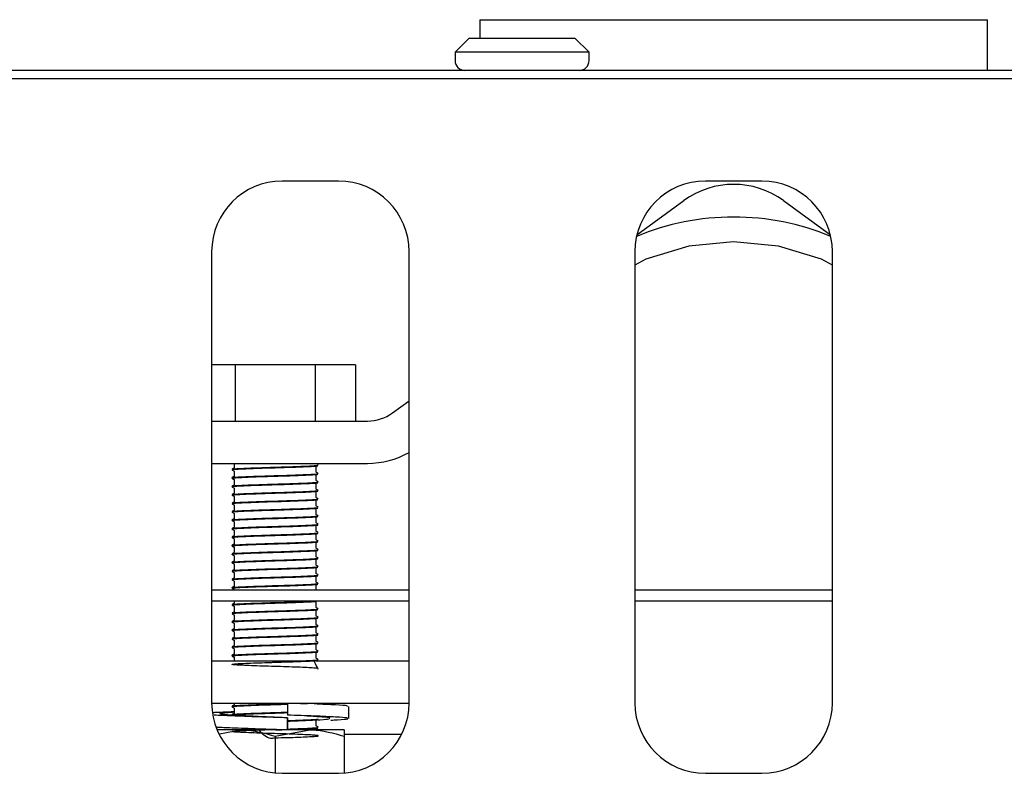
# Model space of a CAD drawing. Units: millimetres. Extents: x 5 to 415, y 5 to 292.
# Drawn here: x 118 to 125, y 267 to 272 of the extents above; entities that cross this region are included whole.
import ezdxf

# ---------------------------------------------------------------- set-up
doc = ezdxf.new("R2010")
doc.units = ezdxf.units.MM

msp = doc.modelspace()

# ---------------------------------------------------------------- linework, layer by layer
at = {"color": 7, "linetype": 'Continuous', "lineweight": 25}
for p, q in [((121.4982, 272.2998), (121.4982, 272.1698)), ((121.4982, 272.2998), (125.0982, 272.2998)), ((125.0982, 271.9398), (125.0982, 272.2998)), ((121.4232, 272.1698), (121.3232, 272.0698)), ((121.4232, 272.1698), (122.1732, 272.1698)), ((122.2732, 272.0698), (122.1732, 272.1698)), ((121.3232, 272.0698), (121.3232, 272.0098)), ((122.2732, 272.0698), (121.3232, 272.0698)), ((122.2732, 272.0098), (122.2732, 272.0698)), ((128.8482, 271.9398), (39.7482, 271.9398)), ((129.2982, 271.8798), (39.2982, 271.8798)), ((120.4982, 271.1548), (120.0982, 271.1548)), ((123.4982, 271.1548), (123.0982, 271.1548)), ((122.6127, 270.7745), (122.9447, 271.0165)), ((123.6517, 271.0165), (123.9836, 270.7745)), ((119.5982, 270.6548), (119.5982, 267.4548)), ((120.9982, 267.4548), (120.9982, 270.6548)), ((122.5982, 270.6548), (122.5982, 267.4548)), ((123.9982, 267.4548), (123.9982, 270.6548)), ((119.7638, 269.853), (119.5982, 269.853)), ((119.7638, 269.853), (119.7638, 269.453)), ((120.3325, 269.853), (119.7638, 269.853)), ((120.3325, 269.853), (120.3325, 269.453)), ((120.6169, 269.853), (120.3325, 269.853)), ((120.6169, 269.853), (120.6169, 269.453)), ((120.8794, 269.5106), (120.9982, 269.5972)), ((119.5982, 269.453), (120.7027, 269.453)), ((119.5982, 269.153), (120.7027, 269.153)), ((119.7582, 269.153), (119.7582, 269.1208)), ((120.3382, 269.1505), (120.3382, 269.153)), ((120.3382, 269.0905), (120.3382, 269.128)), ((119.7582, 269.098), (119.7582, 269.0608)), ((120.3382, 269.0305), (120.3382, 269.068)), ((119.7582, 269.038), (119.7582, 269.0008)), ((120.3382, 268.9705), (120.3382, 269.008)), ((119.7582, 268.978), (119.7582, 268.9408)), ((119.7582, 268.918), (119.7582, 268.8808)), ((120.3382, 268.9105), (120.3382, 268.948)), ((119.7582, 268.858), (119.7582, 268.8208)), ((120.3382, 268.8505), (120.3382, 268.888)), ((119.7582, 268.798), (119.7582, 268.7608)), ((120.3382, 268.7905), (120.3382, 268.828)), ((119.7582, 268.738), (119.7582, 268.7008)), ((120.3382, 268.7305), (120.3382, 268.768)), ((120.3382, 268.6705), (120.3382, 268.708)), ((119.7582, 268.678), (119.7582, 268.6408)), ((120.3382, 268.6105), (120.3382, 268.648)), ((119.7582, 268.618), (119.7582, 268.5808)), ((120.3382, 268.5505), (120.3382, 268.588)), ((119.7582, 268.558), (119.7582, 268.5208)), ((119.7582, 268.498), (119.7582, 268.4608)), ((120.3382, 268.4905), (120.3382, 268.528)), ((119.7582, 268.438), (119.7582, 268.4008)), ((120.3382, 268.4305), (120.3382, 268.468)), ((119.7582, 268.378), (119.7582, 268.3408)), ((120.3382, 268.3705), (120.3382, 268.408)), ((119.7582, 268.318), (119.7582, 268.2808)), ((120.3382, 268.3105), (120.3382, 268.348)), ((120.3382, 268.2548), (120.3382, 268.288)), ((120.9982, 268.2548), (119.5982, 268.2548)), ((119.7582, 268.258), (119.7582, 268.2548)), ((123.9982, 268.2548), (122.5982, 268.2548)), ((120.9982, 268.1748), (119.5982, 268.1748)), ((119.7582, 268.1748), (119.7582, 268.1608)), ((120.3382, 268.1305), (120.3382, 268.168)), ((123.9982, 268.1748), (122.5982, 268.1748)), ((119.7582, 268.138), (119.7582, 268.1008)), ((119.7582, 268.078), (119.7582, 268.0408)), ((120.3382, 268.0705), (120.3382, 268.108)), ((119.7582, 268.018), (119.7582, 267.9808)), ((120.3382, 268.0105), (120.3382, 268.048)), ((119.7582, 267.958), (119.7582, 267.9208)), ((120.3382, 267.9505), (120.3382, 267.988)), ((119.7582, 267.898), (119.7582, 267.8608)), ((120.3382, 267.8905), (120.3382, 267.928)), ((120.3382, 267.8305), (120.3382, 267.868)), ((119.7582, 267.838), (119.7582, 267.8008)), ((120.3382, 267.7705), (120.3382, 267.808)), ((119.5982, 267.753), (120.9982, 267.753)), ((119.7582, 267.778), (119.7582, 267.753)), ((119.5982, 267.453), (120.9982, 267.453)), ((119.7582, 267.453), (119.7582, 267.4408)), ((120.1353, 267.453), (120.1353, 267.3673)), ((120.325, 267.4466), (120.325, 267.4466)), ((119.7582, 267.418), (119.7582, 267.3808)), ((120.5711, 267.3439), (120.5711, 267.4297)), ((120.1353, 267.3482), (120.1353, 267.2625)), ((120.1355, 267.3482), (120.1353, 267.3482)), ((120.1355, 267.2625), (120.1355, 267.3482)), ((120.3382, 267.2905), (120.3382, 267.328)), ((119.8032, 267.2625), (119.6366, 267.2625)), ((119.6541, 267.2359), (119.8032, 267.2625)), ((120.2932, 267.2625), (119.8032, 267.2625)), ((120.0482, 267.2187), (120.2932, 267.2625)), ((120.0523, 267.2625), (120.0945, 267.2638)), ((120.1353, 267.2625), (120.1354, 267.2625)), ((120.5382, 267.2625), (120.2932, 267.2625)), ((120.3382, 267.2625), (120.3382, 267.268)), ((120.0482, 267.2187), (120.0482, 266.9573)), ((120.9447, 267.2298), (120.5382, 267.2298)), ((120.5382, 267.2187), (120.5382, 266.9564)), ((120.0982, 266.9548), (120.4982, 266.9548)), ((123.0982, 266.9548), (123.4982, 266.9548))]:
    msp.add_line(p, q, dxfattribs=at)
at = {"color": 7, "linetype": 'Continuous', "lineweight": 25, "flags": 128}
msp.add_lwpolyline([(123.9982, 270.5593), (123.92, 270.6011), (123.6152, 270.6935), (123.2982, 270.7248), (122.9812, 270.6935), (122.6763, 270.6011), (122.5982, 270.5593)], dxfattribs=at)
at = {"color": 7, "linetype": 'Continuous', "lineweight": 25}
for centre, radius, start, end in [((121.3932, 272.0098), 0.07, 180, 270), ((122.2032, 272.0098), 0.07, 270, 0), ((120.0982, 270.6548), 0.5, 90, 180), ((120.4982, 270.6548), 0.5, 0, 90), ((123.0982, 270.6548), 0.5, 90, 180), ((123.4982, 270.6548), 0.5, 0, 90), ((123.2982, 270.5317), 0.6, 53.90172, 126.09828), ((123.2982, 269.0998), 1.8, 90, 112.47611), ((123.2982, 269.0998), 1.8, 67.52389, 90), ((120.7027, 269.753), 0.3, 270, 306.09828), ((120.7027, 269.753), 0.6, 270, 299.50733), ((120.0982, 267.4548), 0.5, 180, 270), ((120.4982, 267.4548), 0.5, 270, 0), ((123.0982, 267.4548), 0.5, 180, 270), ((123.4982, 267.4548), 0.5, 270, 0)]:
    msp.add_arc(centre, radius, start, end, dxfattribs=at)
for points, knots in [([(119.744, 269.1111), (119.7434, 269.1113), (119.7397, 269.1125), (119.7571, 269.1146), (119.7955, 269.1169), (119.8555, 269.1197), (119.931, 269.1225), (119.9984, 269.1247), (120.0657, 269.1266), (120.1338, 269.1287), (120.2135, 269.1315), (120.28, 269.1343), (120.327, 269.1368), (120.3526, 269.1391), (120.3517, 269.1406), (120.3514, 269.1411)], [0, 0, 0, 0, 0.019424, 0.109785, 0.196667, 0.286076, 0.377371, 0.466906, 0.500063, 0.588019, 0.679068, 0.769621, 0.856644, 0.945759, 1, 1, 1, 1]), ([(119.7456, 269.1068), (119.7441, 269.1072), (119.7391, 269.1085), (119.7568, 269.1108), (119.7956, 269.1132), (119.8555, 269.1159), (119.931, 269.1188), (119.9984, 269.121), (120.0657, 269.1229), (120.1338, 269.1249), (120.2135, 269.1278), (120.28, 269.1306), (120.327, 269.133), (120.3526, 269.1353), (120.3517, 269.1368), (120.3514, 269.1374)], [0, 0, 0, 0, 0.038781, 0.127348, 0.212503, 0.300136, 0.389617, 0.477373, 0.509871, 0.59608, 0.68532, 0.774073, 0.859368, 0.946712, 1, 1, 1, 1]), ([(119.7588, 269.1212), (119.7561, 269.1196), (119.7507, 269.1165), (119.7453, 269.1133), (119.7426, 269.1118)], [0, 0, 0, 0, 0.499921, 1, 1, 1, 1]), ([(120.3538, 269.1418), (120.3511, 269.1433), (120.3459, 269.1463), (120.3407, 269.1494), (120.3382, 269.1508)], [0, 0, 0, 0, 0.5205579, 1, 1, 1, 1]), ([(119.744, 269.0511), (119.7434, 269.0513), (119.7397, 269.0525), (119.7571, 269.0546), (119.7955, 269.0569), (119.8555, 269.0597), (119.931, 269.0625), (119.9984, 269.0647), (120.0657, 269.0666), (120.1338, 269.0687), (120.2135, 269.0715), (120.28, 269.0743), (120.327, 269.0768), (120.3526, 269.0791), (120.3517, 269.0806), (120.3514, 269.0811)], [0, 0, 0, 0, 0.019424, 0.109785, 0.196667, 0.286076, 0.377371, 0.466906, 0.500063, 0.588019, 0.679068, 0.76962, 0.856644, 0.945759, 1, 1, 1, 1]), ([(119.7456, 269.0468), (119.7441, 269.0472), (119.7391, 269.0485), (119.7568, 269.0508), (119.7956, 269.0532), (119.8555, 269.0559), (119.931, 269.0588), (119.9984, 269.0609), (120.0657, 269.0629), (120.1338, 269.0649), (120.2135, 269.0678), (120.28, 269.0706), (120.327, 269.073), (120.3526, 269.0753), (120.3517, 269.0768), (120.3514, 269.0774)], [0, 0, 0, 0, 0.0387814, 0.1273476, 0.2125028, 0.3001362, 0.3896164, 0.4773728, 0.5098708, 0.5960795, 0.6853194, 0.7740727, 0.8593675, 0.9467117, 1, 1, 1, 1]), ([(119.7426, 269.1068), (119.7453, 269.1052), (119.7505, 269.1022), (119.7557, 269.0992), (119.7582, 269.0977)], [0, 0, 0, 0, 0.5205579, 1, 1, 1, 1]), ([(119.7588, 269.0612), (119.7561, 269.0596), (119.7507, 269.0565), (119.7453, 269.0533), (119.7426, 269.0518)], [0, 0, 0, 0, 0.50008, 1, 1, 1, 1]), ([(120.3538, 269.0818), (120.3511, 269.0833), (120.3459, 269.0864), (120.3407, 269.0894), (120.3382, 269.0908)], [0, 0, 0, 0, 0.520723, 1, 1, 1, 1]), ([(119.744, 268.9911), (119.7434, 268.9913), (119.7397, 268.9925), (119.7571, 268.9946), (119.7955, 268.9969), (119.8555, 268.9997), (119.931, 269.0025), (119.9984, 269.0047), (120.0657, 269.0066), (120.1338, 269.0087), (120.2135, 269.0115), (120.28, 269.0143), (120.327, 269.0168), (120.3526, 269.0191), (120.3517, 269.0206), (120.3514, 269.0211)], [0, 0, 0, 0, 0.019423, 0.109785, 0.196666, 0.286076, 0.377371, 0.466906, 0.500063, 0.588019, 0.679068, 0.76962, 0.856644, 0.945759, 1, 1, 1, 1]), ([(119.7456, 268.9868), (119.7441, 268.9872), (119.7391, 268.9885), (119.7568, 268.9908), (119.7956, 268.9932), (119.8555, 268.9959), (119.931, 268.9988), (119.9984, 269.001), (120.0657, 269.0029), (120.1338, 269.0049), (120.2135, 269.0078), (120.28, 269.0106), (120.327, 269.013), (120.3526, 269.0153), (120.3517, 269.0168), (120.3514, 269.0174)], [0, 0, 0, 0, 0.038781, 0.127348, 0.212503, 0.300136, 0.389617, 0.477373, 0.509871, 0.59608, 0.68532, 0.774073, 0.859368, 0.946712, 1, 1, 1, 1]), ([(119.7426, 269.0468), (119.7453, 269.0452), (119.7505, 269.0422), (119.7557, 269.0392), (119.7582, 269.0377)], [0, 0, 0, 0, 0.5205579, 1, 1, 1, 1]), ([(119.7588, 269.0012), (119.7561, 268.9996), (119.7507, 268.9965), (119.7453, 268.9933), (119.7426, 268.9918)], [0, 0, 0, 0, 0.500001, 1, 1, 1, 1]), ([(119.7426, 268.9868), (119.7453, 268.9852), (119.7505, 268.9822), (119.7557, 268.9792), (119.7582, 268.9777)], [0, 0, 0, 0, 0.520723, 1, 1, 1, 1]), ([(120.3538, 269.0218), (120.3511, 269.0233), (120.3459, 269.0263), (120.3407, 269.0294), (120.3382, 269.0308)], [0, 0, 0, 0, 0.5205579, 1, 1, 1, 1]), ([(119.744, 268.9311), (119.7434, 268.9313), (119.7397, 268.9325), (119.7571, 268.9346), (119.7955, 268.9369), (119.8555, 268.9397), (119.931, 268.9425), (119.9984, 268.9447), (120.0657, 268.9466), (120.1338, 268.9487), (120.2135, 268.9515), (120.28, 268.9543), (120.327, 268.9568), (120.3526, 268.9591), (120.3517, 268.9606), (120.3514, 268.9611)], [0, 0, 0, 0, 0.019424, 0.109785, 0.196667, 0.286076, 0.377371, 0.466906, 0.500063, 0.588019, 0.679068, 0.769621, 0.856644, 0.945759, 1, 1, 1, 1]), ([(119.7456, 268.9268), (119.7441, 268.9272), (119.7391, 268.9285), (119.7568, 268.9308), (119.7956, 268.9332), (119.8555, 268.9359), (119.931, 268.9388), (119.9984, 268.941), (120.0657, 268.9429), (120.1338, 268.9449), (120.2135, 268.9478), (120.28, 268.9506), (120.327, 268.953), (120.3526, 268.9553), (120.3517, 268.9568), (120.3514, 268.9574)], [0, 0, 0, 0, 0.038781, 0.127348, 0.212503, 0.300136, 0.389617, 0.477373, 0.509871, 0.59608, 0.68532, 0.774073, 0.859368, 0.946712, 1, 1, 1, 1]), ([(119.7588, 268.9412), (119.7561, 268.9396), (119.7507, 268.9365), (119.7453, 268.9333), (119.7426, 268.9318)], [0, 0, 0, 0, 0.499921, 1, 1, 1, 1]), ([(119.7426, 268.9268), (119.7453, 268.9252), (119.7505, 268.9222), (119.7557, 268.9192), (119.7582, 268.9177)], [0, 0, 0, 0, 0.5205579, 1, 1, 1, 1]), ([(120.3538, 268.9618), (120.3511, 268.9633), (120.3459, 268.9663), (120.3407, 268.9694), (120.3382, 268.9708)], [0, 0, 0, 0, 0.5205579, 1, 1, 1, 1]), ([(120.3538, 268.9018), (120.3511, 268.9033), (120.3459, 268.9064), (120.3407, 268.9094), (120.3382, 268.9108)], [0, 0, 0, 0, 0.520723, 1, 1, 1, 1]), ([(119.744, 268.8711), (119.7434, 268.8713), (119.7397, 268.8725), (119.7571, 268.8746), (119.7955, 268.8769), (119.8555, 268.8797), (119.931, 268.8825), (119.9984, 268.8847), (120.0657, 268.8866), (120.1338, 268.8887), (120.2135, 268.8915), (120.28, 268.8943), (120.327, 268.8968), (120.3526, 268.8991), (120.3517, 268.9006), (120.3514, 268.9011)], [0, 0, 0, 0, 0.019424, 0.109785, 0.196667, 0.286076, 0.377371, 0.466906, 0.500063, 0.588019, 0.679068, 0.76962, 0.856644, 0.945759, 1, 1, 1, 1]), ([(119.744, 268.8111), (119.7434, 268.8113), (119.7397, 268.8125), (119.7571, 268.8146), (119.7955, 268.8169), (119.8555, 268.8197), (119.931, 268.8225), (119.9984, 268.8247), (120.0657, 268.8266), (120.1338, 268.8287), (120.2135, 268.8315), (120.28, 268.8343), (120.327, 268.8368), (120.3526, 268.8391), (120.3517, 268.8406), (120.3514, 268.8411)], [0, 0, 0, 0, 0.019423, 0.109785, 0.196666, 0.286076, 0.377371, 0.466906, 0.500063, 0.588019, 0.679068, 0.76962, 0.856644, 0.945759, 1, 1, 1, 1]), ([(119.7456, 268.8668), (119.7441, 268.8672), (119.7391, 268.8685), (119.7568, 268.8708), (119.7956, 268.8732), (119.8555, 268.8759), (119.931, 268.8788), (119.9984, 268.8809), (120.0657, 268.8829), (120.1338, 268.8849), (120.2135, 268.8878), (120.28, 268.8906), (120.327, 268.893), (120.3526, 268.8953), (120.3517, 268.8968), (120.3514, 268.8974)], [0, 0, 0, 0, 0.0387814, 0.1273476, 0.2125028, 0.3001362, 0.3896164, 0.4773728, 0.5098708, 0.5960795, 0.6853194, 0.7740727, 0.8593675, 0.9467117, 1, 1, 1, 1]), ([(119.7588, 268.8812), (119.7561, 268.8796), (119.7507, 268.8765), (119.7453, 268.8733), (119.7426, 268.8718)], [0, 0, 0, 0, 0.50008, 1, 1, 1, 1]), ([(119.7426, 268.8668), (119.7453, 268.8652), (119.7505, 268.8622), (119.7557, 268.8592), (119.7582, 268.8577)], [0, 0, 0, 0, 0.5205579, 1, 1, 1, 1]), ([(120.3538, 268.8418), (120.3511, 268.8433), (120.3459, 268.8463), (120.3407, 268.8494), (120.3382, 268.8508)], [0, 0, 0, 0, 0.5205579, 1, 1, 1, 1]), ([(119.744, 268.7511), (119.7434, 268.7513), (119.7397, 268.7525), (119.7571, 268.7546), (119.7955, 268.7569), (119.8555, 268.7597), (119.931, 268.7625), (119.9984, 268.7647), (120.0657, 268.7666), (120.1338, 268.7687), (120.2135, 268.7715), (120.28, 268.7743), (120.327, 268.7768), (120.3526, 268.7791), (120.3517, 268.7806), (120.3514, 268.7811)], [0, 0, 0, 0, 0.019424, 0.109785, 0.196667, 0.286076, 0.377371, 0.466906, 0.500063, 0.588019, 0.679068, 0.769621, 0.856644, 0.945759, 1, 1, 1, 1]), ([(119.7456, 268.8068), (119.7441, 268.8072), (119.7391, 268.8085), (119.7568, 268.8108), (119.7956, 268.8132), (119.8555, 268.8159), (119.931, 268.8188), (119.9984, 268.821), (120.0657, 268.8229), (120.1338, 268.8249), (120.2135, 268.8278), (120.28, 268.8306), (120.327, 268.833), (120.3526, 268.8353), (120.3517, 268.8368), (120.3514, 268.8374)], [0, 0, 0, 0, 0.038781, 0.127348, 0.212503, 0.300136, 0.389617, 0.477373, 0.509871, 0.59608, 0.68532, 0.774073, 0.859368, 0.946712, 1, 1, 1, 1]), ([(119.7456, 268.7468), (119.7441, 268.7472), (119.7391, 268.7485), (119.7568, 268.7508), (119.7956, 268.7532), (119.8555, 268.7559), (119.931, 268.7588), (119.9984, 268.761), (120.0657, 268.7629), (120.1338, 268.7649), (120.2135, 268.7678), (120.28, 268.7706), (120.327, 268.773), (120.3526, 268.7753), (120.3517, 268.7768), (120.3514, 268.7774)], [0, 0, 0, 0, 0.038781, 0.127348, 0.212503, 0.300136, 0.389617, 0.477373, 0.509871, 0.59608, 0.68532, 0.774073, 0.859368, 0.946712, 1, 1, 1, 1]), ([(119.7588, 268.8212), (119.7561, 268.8196), (119.7507, 268.8165), (119.7453, 268.8133), (119.7426, 268.8118)], [0, 0, 0, 0, 0.50008, 1, 1, 1, 1]), ([(119.7426, 268.8068), (119.7453, 268.8052), (119.7505, 268.8022), (119.7557, 268.7992), (119.7582, 268.7977)], [0, 0, 0, 0, 0.520723, 1, 1, 1, 1]), ([(120.3538, 268.7818), (120.3511, 268.7833), (120.3459, 268.7863), (120.3407, 268.7894), (120.3382, 268.7908)], [0, 0, 0, 0, 0.5205579, 1, 1, 1, 1]), ([(119.744, 268.6911), (119.7434, 268.6913), (119.7397, 268.6925), (119.7571, 268.6946), (119.7955, 268.6969), (119.8555, 268.6997), (119.931, 268.7025), (119.9984, 268.7047), (120.0657, 268.7066), (120.1338, 268.7087), (120.2135, 268.7115), (120.28, 268.7143), (120.327, 268.7168), (120.3526, 268.7191), (120.3517, 268.7206), (120.3514, 268.7211)], [0, 0, 0, 0, 0.019424, 0.109785, 0.196667, 0.286076, 0.377371, 0.466906, 0.500063, 0.588019, 0.679068, 0.76962, 0.856644, 0.945759, 1, 1, 1, 1]), ([(119.7456, 268.6868), (119.7441, 268.6872), (119.7391, 268.6885), (119.7568, 268.6908), (119.7956, 268.6932), (119.8555, 268.6959), (119.931, 268.6988), (119.9984, 268.7009), (120.0657, 268.7029), (120.1338, 268.7049), (120.2135, 268.7078), (120.28, 268.7106), (120.327, 268.713), (120.3526, 268.7153), (120.3517, 268.7168), (120.3514, 268.7174)], [0, 0, 0, 0, 0.0387814, 0.1273476, 0.2125028, 0.3001362, 0.3896164, 0.4773728, 0.5098708, 0.5960795, 0.6853194, 0.7740727, 0.8593675, 0.9467117, 1, 1, 1, 1]), ([(119.7588, 268.7612), (119.7561, 268.7596), (119.7507, 268.7565), (119.7453, 268.7533), (119.7426, 268.7518)], [0, 0, 0, 0, 0.499921, 1, 1, 1, 1]), ([(119.7426, 268.7468), (119.7453, 268.7452), (119.7505, 268.7422), (119.7557, 268.7392), (119.7582, 268.7377)], [0, 0, 0, 0, 0.5205579, 1, 1, 1, 1]), ([(119.7588, 268.7012), (119.7561, 268.6996), (119.7507, 268.6965), (119.7453, 268.6933), (119.7426, 268.6918)], [0, 0, 0, 0, 0.50008, 1, 1, 1, 1]), ([(120.3538, 268.7218), (120.3511, 268.7233), (120.3459, 268.7264), (120.3407, 268.7294), (120.3382, 268.7308)], [0, 0, 0, 0, 0.520723, 1, 1, 1, 1]), ([(119.744, 268.6311), (119.7434, 268.6313), (119.7397, 268.6325), (119.7571, 268.6345), (119.7955, 268.6369), (119.8555, 268.6397), (119.931, 268.6425), (119.9984, 268.6447), (120.0657, 268.6466), (120.1338, 268.6487), (120.2135, 268.6515), (120.28, 268.6543), (120.327, 268.6568), (120.3526, 268.6591), (120.3517, 268.6606), (120.3514, 268.6611)], [0, 0, 0, 0, 0.019424, 0.109785, 0.196666, 0.286076, 0.377371, 0.466906, 0.500063, 0.588019, 0.679068, 0.76962, 0.856644, 0.945759, 1, 1, 1, 1]), ([(119.7456, 268.6268), (119.7441, 268.6272), (119.7391, 268.6285), (119.7568, 268.6308), (119.7956, 268.6332), (119.8555, 268.6359), (119.931, 268.6388), (119.9984, 268.641), (120.0657, 268.6429), (120.1338, 268.6449), (120.2135, 268.6478), (120.28, 268.6506), (120.327, 268.653), (120.3526, 268.6553), (120.3517, 268.6568), (120.3514, 268.6574)], [0, 0, 0, 0, 0.038781, 0.127348, 0.212503, 0.300136, 0.389617, 0.477373, 0.509871, 0.59608, 0.68532, 0.774073, 0.859368, 0.946712, 1, 1, 1, 1]), ([(119.7426, 268.6868), (119.7453, 268.6852), (119.7505, 268.6822), (119.7557, 268.6792), (119.7582, 268.6777)], [0, 0, 0, 0, 0.5205579, 1, 1, 1, 1]), ([(119.7588, 268.6412), (119.7561, 268.6396), (119.7507, 268.6365), (119.7453, 268.6333), (119.7426, 268.6318)], [0, 0, 0, 0, 0.50008, 1, 1, 1, 1]), ([(120.3538, 268.6618), (120.3511, 268.6633), (120.3459, 268.6663), (120.3407, 268.6694), (120.3382, 268.6708)], [0, 0, 0, 0, 0.5205579, 1, 1, 1, 1]), ([(119.744, 268.5711), (119.7434, 268.5713), (119.7397, 268.5725), (119.7571, 268.5745), (119.7955, 268.5769), (119.8555, 268.5797), (119.931, 268.5825), (119.9984, 268.5847), (120.0657, 268.5866), (120.1338, 268.5887), (120.2135, 268.5915), (120.28, 268.5943), (120.327, 268.5968), (120.3526, 268.5991), (120.3517, 268.6006), (120.3514, 268.6011)], [0, 0, 0, 0, 0.019424, 0.109785, 0.196667, 0.286076, 0.377371, 0.466906, 0.500063, 0.588019, 0.679068, 0.769621, 0.856644, 0.945759, 1, 1, 1, 1]), ([(119.7456, 268.5668), (119.7441, 268.5672), (119.7391, 268.5685), (119.7568, 268.5708), (119.7956, 268.5732), (119.8555, 268.5759), (119.931, 268.5788), (119.9984, 268.581), (120.0657, 268.5829), (120.1338, 268.5849), (120.2135, 268.5878), (120.28, 268.5906), (120.327, 268.593), (120.3526, 268.5953), (120.3517, 268.5968), (120.3514, 268.5974)], [0, 0, 0, 0, 0.038781, 0.127348, 0.212503, 0.300136, 0.389617, 0.477373, 0.509871, 0.59608, 0.68532, 0.774073, 0.859368, 0.946712, 1, 1, 1, 1]), ([(119.7426, 268.6268), (119.7453, 268.6252), (119.7505, 268.6222), (119.7557, 268.6192), (119.7582, 268.6177)], [0, 0, 0, 0, 0.520723, 1, 1, 1, 1]), ([(119.7588, 268.5812), (119.7561, 268.5796), (119.7507, 268.5765), (119.7453, 268.5733), (119.7426, 268.5718)], [0, 0, 0, 0, 0.499921, 1, 1, 1, 1]), ([(119.7426, 268.5668), (119.7453, 268.5652), (119.7505, 268.5622), (119.7557, 268.5592), (119.7582, 268.5577)], [0, 0, 0, 0, 0.5205579, 1, 1, 1, 1]), ([(120.3538, 268.6018), (120.3511, 268.6033), (120.3459, 268.6063), (120.3407, 268.6094), (120.3382, 268.6108)], [0, 0, 0, 0, 0.5205579, 1, 1, 1, 1]), ([(119.744, 268.5111), (119.7434, 268.5113), (119.7397, 268.5125), (119.7571, 268.5146), (119.7955, 268.5169), (119.8555, 268.5197), (119.931, 268.5225), (119.9984, 268.5247), (120.0657, 268.5266), (120.1338, 268.5287), (120.2135, 268.5315), (120.28, 268.5343), (120.327, 268.5368), (120.3526, 268.5391), (120.3517, 268.5406), (120.3514, 268.5411)], [0, 0, 0, 0, 0.019424, 0.109785, 0.196667, 0.286076, 0.377371, 0.466906, 0.500063, 0.588019, 0.679068, 0.769621, 0.856644, 0.945759, 1, 1, 1, 1]), ([(119.7456, 268.5068), (119.7441, 268.5072), (119.7391, 268.5085), (119.7568, 268.5108), (119.7956, 268.5132), (119.8555, 268.5159), (119.931, 268.5188), (119.9984, 268.5209), (120.0657, 268.5229), (120.1338, 268.5249), (120.2135, 268.5278), (120.28, 268.5306), (120.327, 268.533), (120.3526, 268.5353), (120.3517, 268.5368), (120.3514, 268.5374)], [0, 0, 0, 0, 0.0387814, 0.1273476, 0.2125028, 0.3001362, 0.3896164, 0.4773728, 0.5098708, 0.5960795, 0.6853194, 0.7740727, 0.8593675, 0.9467117, 1, 1, 1, 1]), ([(119.7588, 268.5212), (119.7561, 268.5196), (119.7507, 268.5165), (119.7453, 268.5133), (119.7426, 268.5118)], [0, 0, 0, 0, 0.50008, 1, 1, 1, 1]), ([(119.7426, 268.5068), (119.7453, 268.5052), (119.7505, 268.5022), (119.7557, 268.4992), (119.7582, 268.4977)], [0, 0, 0, 0, 0.5205579, 1, 1, 1, 1]), ([(120.3538, 268.5418), (120.3511, 268.5433), (120.3459, 268.5463), (120.3407, 268.5494), (120.3382, 268.5508)], [0, 0, 0, 0, 0.5206371, 1, 1, 1, 1]), ([(119.744, 268.4511), (119.7434, 268.4513), (119.7397, 268.4525), (119.7571, 268.4545), (119.7955, 268.4569), (119.8555, 268.4597), (119.931, 268.4625), (119.9984, 268.4647), (120.0657, 268.4666), (120.1338, 268.4687), (120.2135, 268.4715), (120.28, 268.4743), (120.327, 268.4768), (120.3526, 268.4791), (120.3517, 268.4806), (120.3514, 268.4811)], [0, 0, 0, 0, 0.019424, 0.109785, 0.196666, 0.286076, 0.377371, 0.466906, 0.500063, 0.588019, 0.679068, 0.76962, 0.856644, 0.945759, 1, 1, 1, 1]), ([(119.7456, 268.4468), (119.7441, 268.4472), (119.7391, 268.4485), (119.7568, 268.4508), (119.7956, 268.4532), (119.8555, 268.4559), (119.931, 268.4588), (119.9984, 268.461), (120.0657, 268.4629), (120.1338, 268.4649), (120.2135, 268.4678), (120.28, 268.4706), (120.327, 268.473), (120.3526, 268.4753), (120.3517, 268.4768), (120.3514, 268.4774)], [0, 0, 0, 0, 0.038781, 0.127348, 0.212503, 0.300136, 0.389617, 0.477373, 0.509871, 0.59608, 0.68532, 0.774073, 0.859368, 0.946712, 1, 1, 1, 1]), ([(119.7588, 268.4612), (119.7561, 268.4596), (119.7507, 268.4565), (119.7453, 268.4533), (119.7426, 268.4518)], [0, 0, 0, 0, 0.50008, 1, 1, 1, 1]), ([(119.7426, 268.4468), (119.7453, 268.4452), (119.7505, 268.4422), (119.7557, 268.4392), (119.7582, 268.4377)], [0, 0, 0, 0, 0.520723, 1, 1, 1, 1]), ([(120.3538, 268.4818), (120.3511, 268.4833), (120.3459, 268.4863), (120.3407, 268.4894), (120.3382, 268.4908)], [0, 0, 0, 0, 0.5205579, 1, 1, 1, 1]), ([(120.3538, 268.4218), (120.3511, 268.4233), (120.3459, 268.4263), (120.3407, 268.4294), (120.3382, 268.4308)], [0, 0, 0, 0, 0.5205579, 1, 1, 1, 1]), ([(119.744, 268.3911), (119.7434, 268.3913), (119.7397, 268.3925), (119.7571, 268.3945), (119.7955, 268.3969), (119.8555, 268.3997), (119.931, 268.4025), (119.9984, 268.4047), (120.0657, 268.4066), (120.1338, 268.4087), (120.2135, 268.4115), (120.28, 268.4143), (120.327, 268.4168), (120.3526, 268.4191), (120.3517, 268.4206), (120.3514, 268.4211)], [0, 0, 0, 0, 0.019424, 0.109785, 0.196667, 0.286076, 0.377371, 0.466906, 0.500063, 0.588019, 0.679068, 0.76962, 0.856644, 0.945759, 1, 1, 1, 1]), ([(119.744, 268.3311), (119.7434, 268.3313), (119.7397, 268.3325), (119.7571, 268.3346), (119.7955, 268.3369), (119.8555, 268.3397), (119.931, 268.3425), (119.9984, 268.3447), (120.0657, 268.3466), (120.1338, 268.3487), (120.2135, 268.3515), (120.28, 268.3543), (120.327, 268.3568), (120.3526, 268.3591), (120.3517, 268.3606), (120.3514, 268.3611)], [0, 0, 0, 0, 0.019424, 0.109785, 0.196667, 0.286076, 0.377371, 0.466906, 0.500063, 0.588019, 0.679068, 0.769621, 0.856644, 0.945759, 1, 1, 1, 1]), ([(119.7456, 268.3868), (119.7441, 268.3872), (119.7391, 268.3885), (119.7568, 268.3908), (119.7956, 268.3932), (119.8555, 268.3959), (119.931, 268.3988), (119.9984, 268.401), (120.0657, 268.4029), (120.1338, 268.4049), (120.2135, 268.4078), (120.28, 268.4106), (120.327, 268.413), (120.3526, 268.4153), (120.3517, 268.4168), (120.3514, 268.4174)], [0, 0, 0, 0, 0.038781, 0.127348, 0.212503, 0.300136, 0.389617, 0.477373, 0.509871, 0.59608, 0.68532, 0.774073, 0.859368, 0.946712, 1, 1, 1, 1]), ([(119.7456, 268.3268), (119.7441, 268.3272), (119.7391, 268.3285), (119.7568, 268.3308), (119.7956, 268.3332), (119.8555, 268.3359), (119.931, 268.3388), (119.9984, 268.3409), (120.0657, 268.3429), (120.1338, 268.3449), (120.2135, 268.3478), (120.28, 268.3506), (120.327, 268.353), (120.3526, 268.3553), (120.3517, 268.3568), (120.3514, 268.3574)], [0, 0, 0, 0, 0.0387814, 0.1273476, 0.2125028, 0.3001362, 0.3896164, 0.4773728, 0.5098708, 0.5960795, 0.6853194, 0.7740727, 0.8593675, 0.9467117, 1, 1, 1, 1]), ([(119.7588, 268.4012), (119.7561, 268.3996), (119.7507, 268.3965), (119.7453, 268.3933), (119.7426, 268.3918)], [0, 0, 0, 0, 0.499921, 1, 1, 1, 1]), ([(119.7426, 268.3868), (119.7453, 268.3852), (119.7505, 268.3822), (119.7557, 268.3792), (119.7582, 268.3777)], [0, 0, 0, 0, 0.5206371, 1, 1, 1, 1]), ([(120.3538, 268.3618), (120.3511, 268.3633), (120.3459, 268.3663), (120.3407, 268.3694), (120.3382, 268.3708)], [0, 0, 0, 0, 0.5206371, 1, 1, 1, 1]), ([(119.744, 268.2711), (119.7434, 268.2713), (119.7397, 268.2725), (119.7571, 268.2745), (119.7955, 268.2769), (119.8555, 268.2797), (119.931, 268.2825), (119.9984, 268.2847), (120.0657, 268.2866), (120.1338, 268.2887), (120.2135, 268.2915), (120.28, 268.2943), (120.327, 268.2968), (120.3526, 268.2991), (120.3517, 268.3006), (120.3514, 268.3011)], [0, 0, 0, 0, 0.019424, 0.109785, 0.196666, 0.286076, 0.377371, 0.466906, 0.500063, 0.588019, 0.679068, 0.76962, 0.856644, 0.945759, 1, 1, 1, 1]), ([(119.7456, 268.2668), (119.7441, 268.2672), (119.7391, 268.2685), (119.7568, 268.2708), (119.7956, 268.2732), (119.8555, 268.2759), (119.931, 268.2788), (119.9984, 268.281), (120.0657, 268.2829), (120.1338, 268.2849), (120.2135, 268.2878), (120.28, 268.2906), (120.327, 268.293), (120.3526, 268.2953), (120.3517, 268.2968), (120.3514, 268.2974)], [0, 0, 0, 0, 0.038781, 0.127348, 0.212503, 0.300136, 0.389617, 0.477373, 0.509871, 0.59608, 0.68532, 0.774073, 0.859368, 0.946712, 1, 1, 1, 1]), ([(119.7588, 268.3412), (119.7561, 268.3396), (119.7507, 268.3365), (119.7453, 268.3333), (119.7426, 268.3318)], [0, 0, 0, 0, 0.50008, 1, 1, 1, 1]), ([(119.7426, 268.3268), (119.7453, 268.3252), (119.7505, 268.3222), (119.7557, 268.3192), (119.7582, 268.3177)], [0, 0, 0, 0, 0.5205579, 1, 1, 1, 1]), ([(120.3538, 268.3018), (120.3511, 268.3033), (120.3459, 268.3063), (120.3407, 268.3094), (120.3382, 268.3108)], [0, 0, 0, 0, 0.5205579, 1, 1, 1, 1]), ([(119.7588, 268.2812), (119.7561, 268.2796), (119.7507, 268.2765), (119.7453, 268.2733), (119.7426, 268.2718)], [0, 0, 0, 0, 0.50008, 1, 1, 1, 1]), ([(119.7426, 268.2668), (119.7453, 268.2652), (119.7505, 268.2622), (119.7557, 268.2592), (119.7582, 268.2577)], [0, 0, 0, 0, 0.520723, 1, 1, 1, 1]), ([(119.744, 268.1511), (119.7434, 268.1513), (119.7397, 268.1525), (119.7571, 268.1546), (119.7955, 268.1569), (119.8555, 268.1597), (119.931, 268.1625), (119.9984, 268.1647), (120.0657, 268.1666), (120.1341, 268.1687), (120.2124, 268.1715), (120.2649, 268.1736), (120.2833, 268.1746), (120.286, 268.1748)], [0, 0, 0, 0, 0.024732, 0.139788, 0.250413, 0.364257, 0.480501, 0.594505, 0.636723, 0.748717, 0.864648, 0.979948, 1, 1, 1, 1]), ([(119.7456, 268.1468), (119.7441, 268.1472), (119.7391, 268.1485), (119.7568, 268.1508), (119.7956, 268.1532), (119.8555, 268.1559), (119.931, 268.1588), (119.9984, 268.161), (120.0657, 268.1629), (120.1338, 268.1649), (120.2137, 268.1678), (120.2793, 268.1706), (120.3239, 268.1727), (120.336, 268.1742), (120.3408, 268.1748)], [0, 0, 0, 0, 0.042329, 0.138997, 0.231942, 0.327591, 0.425257, 0.521041, 0.556512, 0.650606, 0.748009, 0.844881, 0.937979, 1, 1, 1, 1]), ([(119.7588, 268.1612), (119.7561, 268.1596), (119.7507, 268.1565), (119.7453, 268.1533), (119.7426, 268.1518)], [0, 0, 0, 0, 0.499921, 1, 1, 1, 1]), ([(119.7426, 268.1468), (119.7453, 268.1452), (119.7505, 268.1422), (119.7557, 268.1392), (119.7582, 268.1377)], [0, 0, 0, 0, 0.5205579, 1, 1, 1, 1]), ([(119.744, 268.0911), (119.7434, 268.0913), (119.7397, 268.0925), (119.7571, 268.0945), (119.7955, 268.0969), (119.8555, 268.0997), (119.931, 268.1025), (119.9984, 268.1047), (120.0657, 268.1066), (120.1338, 268.1087), (120.2135, 268.1115), (120.28, 268.1143), (120.327, 268.1168), (120.3526, 268.1191), (120.3517, 268.1206), (120.3514, 268.1211)], [0, 0, 0, 0, 0.019424, 0.109785, 0.196666, 0.286076, 0.377371, 0.466906, 0.500063, 0.588019, 0.679068, 0.76962, 0.856644, 0.945759, 1, 1, 1, 1]), ([(119.7456, 268.0868), (119.7441, 268.0872), (119.7391, 268.0885), (119.7568, 268.0908), (119.7956, 268.0932), (119.8555, 268.0959), (119.931, 268.0988), (119.9984, 268.101), (120.0657, 268.1029), (120.1338, 268.1049), (120.2135, 268.1078), (120.28, 268.1106), (120.327, 268.113), (120.3526, 268.1153), (120.3517, 268.1168), (120.3514, 268.1174)], [0, 0, 0, 0, 0.038781, 0.127348, 0.212503, 0.300136, 0.389617, 0.477373, 0.509871, 0.59608, 0.68532, 0.774073, 0.859368, 0.946712, 1, 1, 1, 1]), ([(119.7588, 268.1012), (119.7561, 268.0996), (119.7507, 268.0965), (119.7453, 268.0933), (119.7426, 268.0918)], [0, 0, 0, 0, 0.50008, 1, 1, 1, 1]), ([(119.7426, 268.0868), (119.7453, 268.0852), (119.7505, 268.0822), (119.7557, 268.0792), (119.7582, 268.0777)], [0, 0, 0, 0, 0.520723, 1, 1, 1, 1]), ([(120.3538, 268.1218), (120.3511, 268.1233), (120.3459, 268.1263), (120.3407, 268.1294), (120.3382, 268.1308)], [0, 0, 0, 0, 0.5205579, 1, 1, 1, 1]), ([(119.744, 268.0311), (119.7434, 268.0313), (119.7397, 268.0325), (119.7571, 268.0346), (119.7955, 268.0369), (119.8555, 268.0397), (119.931, 268.0425), (119.9984, 268.0447), (120.0657, 268.0466), (120.1338, 268.0487), (120.2135, 268.0515), (120.28, 268.0543), (120.327, 268.0568), (120.3526, 268.0591), (120.3517, 268.0606), (120.3514, 268.0611)], [0, 0, 0, 0, 0.019423, 0.109785, 0.196666, 0.286076, 0.377371, 0.466906, 0.500063, 0.588019, 0.679068, 0.76962, 0.856644, 0.945759, 1, 1, 1, 1]), ([(119.7456, 268.0268), (119.7441, 268.0272), (119.7391, 268.0285), (119.7568, 268.0308), (119.7956, 268.0332), (119.8555, 268.0359), (119.931, 268.0388), (119.9984, 268.041), (120.0657, 268.0429), (120.1338, 268.0449), (120.2135, 268.0478), (120.28, 268.0506), (120.327, 268.053), (120.3526, 268.0553), (120.3517, 268.0568), (120.3514, 268.0574)], [0, 0, 0, 0, 0.038781, 0.127348, 0.212503, 0.300136, 0.389617, 0.477373, 0.509871, 0.59608, 0.68532, 0.774073, 0.859368, 0.946712, 1, 1, 1, 1]), ([(119.7588, 268.0412), (119.7561, 268.0396), (119.7507, 268.0365), (119.7453, 268.0333), (119.7426, 268.0318)], [0, 0, 0, 0, 0.499921, 1, 1, 1, 1]), ([(119.7426, 268.0268), (119.7453, 268.0252), (119.7505, 268.0222), (119.7557, 268.0192), (119.7582, 268.0177)], [0, 0, 0, 0, 0.5206371, 1, 1, 1, 1]), ([(120.3538, 268.0618), (120.3511, 268.0633), (120.3459, 268.0663), (120.3407, 268.0694), (120.3382, 268.0708)], [0, 0, 0, 0, 0.5205579, 1, 1, 1, 1]), ([(120.3538, 268.0018), (120.3511, 268.0033), (120.3459, 268.0063), (120.3407, 268.0094), (120.3382, 268.0108)], [0, 0, 0, 0, 0.5206371, 1, 1, 1, 1]), ([(119.744, 267.9711), (119.7434, 267.9713), (119.7397, 267.9725), (119.7571, 267.9746), (119.7955, 267.9769), (119.8555, 267.9797), (119.931, 267.9825), (119.9984, 267.9847), (120.0657, 267.9866), (120.1338, 267.9887), (120.2135, 267.9915), (120.28, 267.9943), (120.327, 267.9968), (120.3526, 267.9991), (120.3517, 268.0006), (120.3514, 268.0011)], [0, 0, 0, 0, 0.019424, 0.109785, 0.196667, 0.286076, 0.377371, 0.466906, 0.500063, 0.588019, 0.679068, 0.769621, 0.856644, 0.945759, 1, 1, 1, 1]), ([(119.744, 267.9111), (119.7434, 267.9113), (119.7397, 267.9125), (119.7571, 267.9145), (119.7955, 267.9169), (119.8555, 267.9197), (119.931, 267.9225), (119.9984, 267.9247), (120.0657, 267.9266), (120.1338, 267.9287), (120.2135, 267.9315), (120.28, 267.9343), (120.327, 267.9368), (120.3526, 267.9391), (120.3517, 267.9406), (120.3514, 267.9411)], [0, 0, 0, 0, 0.019424, 0.109785, 0.196666, 0.286076, 0.377371, 0.466906, 0.500063, 0.588019, 0.679068, 0.76962, 0.856644, 0.945759, 1, 1, 1, 1]), ([(119.7456, 267.9668), (119.7441, 267.9672), (119.7391, 267.9685), (119.7568, 267.9708), (119.7956, 267.9732), (119.8555, 267.9759), (119.931, 267.9788), (119.9984, 267.981), (120.0657, 267.9829), (120.1338, 267.9849), (120.2135, 267.9878), (120.28, 267.9906), (120.327, 267.993), (120.3526, 267.9953), (120.3517, 267.9968), (120.3514, 267.9974)], [0, 0, 0, 0, 0.038781, 0.127348, 0.212503, 0.300136, 0.389616, 0.477373, 0.509871, 0.59608, 0.685319, 0.774073, 0.859368, 0.946712, 1, 1, 1, 1]), ([(119.7456, 267.9068), (119.7441, 267.9072), (119.7391, 267.9085), (119.7568, 267.9108), (119.7956, 267.9132), (119.8555, 267.9159), (119.931, 267.9188), (119.9984, 267.921), (120.0657, 267.9229), (120.1338, 267.9249), (120.2135, 267.9278), (120.28, 267.9306), (120.327, 267.933), (120.3526, 267.9353), (120.3517, 267.9368), (120.3514, 267.9374)], [0, 0, 0, 0, 0.0387814, 0.1273476, 0.2125028, 0.3001364, 0.3896166, 0.477373, 0.5098708, 0.5960797, 0.6853196, 0.7740729, 0.8593677, 0.9467119, 1, 1, 1, 1]), ([(119.7588, 267.9812), (119.7561, 267.9796), (119.7507, 267.9765), (119.7453, 267.9733), (119.7426, 267.9718)], [0, 0, 0, 0, 0.499921, 1, 1, 1, 1]), ([(119.7426, 267.9668), (119.7453, 267.9652), (119.7505, 267.9622), (119.7557, 267.9592), (119.7582, 267.9577)], [0, 0, 0, 0, 0.5205579, 1, 1, 1, 1]), ([(120.3538, 267.9418), (120.3511, 267.9433), (120.3459, 267.9463), (120.3407, 267.9494), (120.3382, 267.9508)], [0, 0, 0, 0, 0.5205579, 1, 1, 1, 1]), ([(119.744, 267.8511), (119.7434, 267.8513), (119.7397, 267.8525), (119.7571, 267.8546), (119.7955, 267.8569), (119.8555, 267.8597), (119.931, 267.8625), (119.9984, 267.8647), (120.0657, 267.8666), (120.1338, 267.8687), (120.2135, 267.8715), (120.28, 267.8743), (120.327, 267.8768), (120.3526, 267.8791), (120.3517, 267.8806), (120.3514, 267.8811)], [0, 0, 0, 0, 0.019423, 0.109785, 0.196666, 0.286076, 0.377371, 0.466906, 0.500063, 0.588019, 0.679068, 0.76962, 0.856644, 0.945759, 1, 1, 1, 1]), ([(119.7456, 267.8468), (119.7441, 267.8472), (119.7391, 267.8485), (119.7568, 267.8508), (119.7956, 267.8532), (119.8555, 267.8559), (119.931, 267.8588), (119.9984, 267.861), (120.0657, 267.8629), (120.1338, 267.8649), (120.2135, 267.8678), (120.28, 267.8706), (120.327, 267.873), (120.3526, 267.8753), (120.3517, 267.8768), (120.3514, 267.8774)], [0, 0, 0, 0, 0.038781, 0.127348, 0.212503, 0.300136, 0.389617, 0.477373, 0.509871, 0.59608, 0.68532, 0.774073, 0.859368, 0.946712, 1, 1, 1, 1]), ([(119.7588, 267.9212), (119.7561, 267.9196), (119.7507, 267.9165), (119.7453, 267.9133), (119.7426, 267.9118)], [0, 0, 0, 0, 0.50008, 1, 1, 1, 1]), ([(119.7426, 267.9068), (119.7453, 267.9052), (119.7505, 267.9022), (119.7557, 267.8992), (119.7582, 267.8977)], [0, 0, 0, 0, 0.5205579, 1, 1, 1, 1]), ([(120.3538, 267.8818), (120.3511, 267.8833), (120.3459, 267.8863), (120.3407, 267.8894), (120.3382, 267.8908)], [0, 0, 0, 0, 0.5205579, 1, 1, 1, 1]), ([(119.744, 267.7911), (119.7434, 267.7913), (119.7397, 267.7925), (119.7571, 267.7946), (119.7955, 267.7969), (119.8555, 267.7997), (119.931, 267.8025), (119.9984, 267.8047), (120.0657, 267.8066), (120.1338, 267.8087), (120.2135, 267.8115), (120.28, 267.8143), (120.327, 267.8168), (120.3526, 267.8191), (120.3517, 267.8206), (120.3514, 267.8211)], [0, 0, 0, 0, 0.019424, 0.109785, 0.196667, 0.286076, 0.377371, 0.466906, 0.500063, 0.588019, 0.679068, 0.769621, 0.856644, 0.945759, 1, 1, 1, 1]), ([(119.7456, 267.7868), (119.7441, 267.7872), (119.7391, 267.7885), (119.7568, 267.7908), (119.7956, 267.7932), (119.8555, 267.7959), (119.931, 267.7988), (119.9984, 267.801), (120.0657, 267.8029), (120.1338, 267.8049), (120.2135, 267.8078), (120.28, 267.8106), (120.327, 267.813), (120.3526, 267.8153), (120.3517, 267.8168), (120.3514, 267.8174)], [0, 0, 0, 0, 0.038781, 0.127348, 0.212503, 0.300136, 0.389616, 0.477373, 0.509871, 0.59608, 0.68532, 0.774073, 0.859368, 0.946712, 1, 1, 1, 1]), ([(119.7588, 267.8612), (119.7561, 267.8596), (119.7507, 267.8565), (119.7453, 267.8533), (119.7426, 267.8518)], [0, 0, 0, 0, 0.499921, 1, 1, 1, 1]), ([(119.7426, 267.8468), (119.7453, 267.8452), (119.7505, 267.8422), (119.7557, 267.8392), (119.7582, 267.8377)], [0, 0, 0, 0, 0.5206371, 1, 1, 1, 1]), ([(119.7588, 267.8012), (119.7561, 267.7996), (119.7507, 267.7965), (119.7453, 267.7933), (119.7426, 267.7918)], [0, 0, 0, 0, 0.499921, 1, 1, 1, 1]), ([(120.3538, 267.8218), (120.3511, 267.8233), (120.3459, 267.8263), (120.3407, 267.8294), (120.3382, 267.8308)], [0, 0, 0, 0, 0.5206371, 1, 1, 1, 1]), ([(120.3235, 267.753), (120.334, 267.7281), (120.3534, 267.682), (120.3567, 267.7018), (120.3344, 267.7004), (120.2906, 267.7039), (120.2275, 267.7064), (120.1497, 267.7093), (120.0647, 267.7119), (119.9787, 267.7144), (119.8973, 267.7172), (119.8279, 267.7201), (119.7763, 267.7226), (119.7455, 267.7251), (119.7383, 267.728), (119.7559, 267.7308), (119.7958, 267.7332), (119.8555, 267.7359), (119.931, 267.7388), (119.9984, 267.741), (120.0657, 267.7429), (120.1338, 267.7449), (120.2135, 267.7478), (120.28, 267.7506), (120.327, 267.753), (120.3526, 267.7553), (120.3517, 267.7568), (120.3514, 267.7574)], [0, 0, 0, 0, 0.049854, 0.092066, 0.133594, 0.173725, 0.215365, 0.257559, 0.298625, 0.338962, 0.380916, 0.422968, 0.463485, 0.504326, 0.546475, 0.588262, 0.628441, 0.669788, 0.712007, 0.753412, 0.768746, 0.809421, 0.851526, 0.893402, 0.933646, 0.974857, 1, 1, 1, 1]), ([(119.7426, 267.7868), (119.7453, 267.7852), (119.7505, 267.7822), (119.7557, 267.7792), (119.7582, 267.7777)], [0, 0, 0, 0, 0.5205579, 1, 1, 1, 1]), ([(120.2468, 267.753), (120.2574, 267.7534), (120.2901, 267.7548), (120.3265, 267.7567), (120.3527, 267.7591), (120.3517, 267.7606), (120.3514, 267.7611)], [0, 0, 0, 0, 0.154954, 0.474163, 0.801041, 1, 1, 1, 1]), ([(120.3538, 267.7618), (120.3511, 267.7633), (120.3459, 267.7663), (120.3407, 267.7694), (120.3382, 267.7708)], [0, 0, 0, 0, 0.5205579, 1, 1, 1, 1]), ([(119.744, 267.4311), (119.7434, 267.4313), (119.7397, 267.4325), (119.7571, 267.4346), (119.7955, 267.4369), (119.8556, 267.4397), (119.931, 267.4425), (119.9985, 267.4447), (120.0655, 267.4466), (120.1075, 267.4478), (120.1344, 267.4488), (120.1358, 267.4488)], [0, 0, 0, 0, 0.032772, 0.185234, 0.331824, 0.482679, 0.636715, 0.787782, 0.843725, 0.992128, 1, 1, 1, 1]), ([(119.7456, 267.4268), (119.7441, 267.4272), (119.7391, 267.4285), (119.7568, 267.4308), (119.7956, 267.4332), (119.8555, 267.4359), (119.931, 267.4388), (119.9985, 267.441), (120.0655, 267.4429), (120.1075, 267.4441), (120.1345, 267.445), (120.1359, 267.4451)], [0, 0, 0, 0, 0.064558, 0.211992, 0.353747, 0.499628, 0.648583, 0.794669, 0.848767, 0.992277, 1, 1, 1, 1]), ([(120.2311, 267.4486), (120.2475, 267.4493), (120.2861, 267.4508), (120.3098, 267.4522), (120.3235, 267.453)], [0, 0, 0, 0, 0.424415, 1, 1, 1, 1]), ([(120.5611, 267.4297), (120.5623, 267.431), (120.5655, 267.4345), (120.4852, 267.4396), (120.3791, 267.4442), (120.325, 267.4466)], [0, 0, 0, 0, 0.226487, 0.605819, 1, 1, 1, 1]), ([(119.612, 267.3867), (119.6148, 267.3869), (119.6423, 267.389), (119.7033, 267.3914), (119.7582, 267.3936)], [0, 0, 0, 0, 0.099767, 1, 1, 1, 1]), ([(120.1355, 267.3482), (120.0846, 267.3503), (119.9813, 267.3546), (119.8342, 267.3617), (119.7204, 267.3676), (119.6552, 267.3744), (119.6534, 267.3813), (119.6915, 267.3859), (119.743, 267.3891), (119.7582, 267.3901)], [0, 0, 0, 0, 0.155155, 0.314373, 0.467307, 0.625151, 0.782993, 0.935926, 1, 1, 1, 1]), ([(119.744, 267.3674), (119.7434, 267.3676), (119.7397, 267.3687), (119.7572, 267.3708), (119.7955, 267.3732), (119.8556, 267.3759), (119.931, 267.3788), (119.9985, 267.381), (120.0655, 267.3829), (120.1073, 267.3841), (120.1341, 267.385), (120.1353, 267.3851)], [0, 0, 0, 0, 0.032595, 0.185239, 0.332004, 0.48304, 0.637258, 0.788506, 0.844516, 0.993097, 1, 1, 1, 1]), ([(119.744, 267.3711), (119.7434, 267.3713), (119.7397, 267.3725), (119.7571, 267.3745), (119.7955, 267.3769), (119.8556, 267.3797), (119.931, 267.3825), (119.9985, 267.3847), (120.0655, 267.3866), (120.1073, 267.3878), (120.1341, 267.3888), (120.1353, 267.3888)], [0, 0, 0, 0, 0.032804, 0.185415, 0.332148, 0.483151, 0.637337, 0.788552, 0.84455, 0.993098, 1, 1, 1, 1]), ([(119.7588, 267.4412), (119.7561, 267.4396), (119.7507, 267.4365), (119.7453, 267.4333), (119.7426, 267.4318)], [0, 0, 0, 0, 0.499921, 1, 1, 1, 1]), ([(119.7426, 267.4268), (119.7453, 267.4252), (119.7505, 267.4222), (119.7557, 267.4192), (119.7582, 267.4177)], [0, 0, 0, 0, 0.5205579, 1, 1, 1, 1]), ([(119.7588, 267.3812), (119.7561, 267.3796), (119.7507, 267.3765), (119.7453, 267.3733), (119.7426, 267.3718)], [0, 0, 0, 0, 0.50008, 1, 1, 1, 1]), ([(120.1353, 267.3482), (120.0673, 267.3503), (119.9295, 267.3546), (119.7384, 267.3615), (119.6552, 267.3654), (119.616, 267.3672)], [0, 0, 0, 0, 0.3399145, 0.6887215, 1, 1, 1, 1]), ([(120.5611, 267.3439), (120.5624, 267.3453), (120.5658, 267.3488), (120.4828, 267.3538), (120.3347, 267.361), (120.2012, 267.3652), (120.1353, 267.3673)], [0, 0, 0, 0, 0.1634649, 0.4372436, 0.7222543, 1, 1, 1, 1]), ([(120.1355, 267.3288), (120.1616, 267.3297), (120.215, 267.3316), (120.2799, 267.3343), (120.3271, 267.3368), (120.3526, 267.3391), (120.3517, 267.3406), (120.3514, 267.3411)], [0, 0, 0, 0, 0.212653, 0.434807, 0.648303, 0.86693, 1, 1, 1, 1]), ([(120.1355, 267.3251), (120.1616, 267.326), (120.215, 267.3278), (120.2799, 267.3306), (120.3271, 267.333), (120.3526, 267.3353), (120.3517, 267.3368), (120.3514, 267.3374)], [0, 0, 0, 0, 0.212587, 0.434671, 0.648101, 0.866659, 1, 1, 1, 1]), ([(120.4328, 267.3449), (120.4345, 267.3459), (120.4401, 267.3491), (120.3883, 267.3539), (120.3128, 267.3585), (120.2744, 267.3609)], [0, 0, 0, 0, 0.179736, 0.581776, 1, 1, 1, 1]), ([(120.3529, 267.3335), (120.3577, 267.3338), (120.4009, 267.3362), (120.4166, 267.3388), (120.4305, 267.3411)], [0, 0, 0, 0, 0.111981, 1, 1, 1, 1]), ([(120.4421, 267.3322), (120.4591, 267.3329), (120.5261, 267.3357), (120.5477, 267.3388), (120.5638, 267.3411)], [0, 0, 0, 0, 0.2536373, 1, 1, 1, 1]), ([(120.1353, 267.2625), (120.0674, 267.2646), (119.9298, 267.2688), (119.7458, 267.2755), (119.6676, 267.2791), (119.6335, 267.2807)], [0, 0, 0, 0, 0.355173, 0.719637, 1, 1, 1, 1]), ([(119.933, 267.2625), (119.9583, 267.2356), (119.9913, 267.2004), (120.0662, 267.2084), (120.1336, 267.208), (120.2136, 267.2117), (120.2798, 267.2143), (120.3277, 267.2168), (120.3542, 267.2194), (120.3566, 267.2223), (120.3345, 267.225), (120.2905, 267.2274), (120.2275, 267.2302), (120.1497, 267.2331), (120.0647, 267.2357), (119.9787, 267.2381), (119.8973, 267.241), (119.8279, 267.2438), (119.7763, 267.2463), (119.7455, 267.2489), (119.7383, 267.2517), (119.7559, 267.2545), (119.7958, 267.2569), (119.8554, 267.2597), (119.931, 267.2625), (119.9936, 267.2646), (120.028, 267.2656), (120.0339, 267.2657)], [0, 0, 0, 0, 0.050668, 0.066263, 0.107632, 0.150455, 0.193045, 0.233975, 0.275889, 0.318821, 0.361058, 0.401873, 0.444222, 0.487136, 0.528902, 0.569927, 0.612597, 0.655366, 0.696573, 0.738111, 0.780978, 0.823478, 0.864342, 0.906394, 0.949333, 0.991444, 1, 1, 1, 1]), ([(119.8032, 267.2625), (119.809, 267.2625), (119.8917, 267.2618), (119.9728, 267.2395), (120.0482, 267.2187)], [0, 0, 0, 0, 0.070199, 1, 1, 1, 1]), ([(120.1355, 267.2688), (120.1616, 267.2697), (120.215, 267.2716), (120.2799, 267.2743), (120.3271, 267.2768), (120.3526, 267.2791), (120.3517, 267.2806), (120.3514, 267.2811)], [0, 0, 0, 0, 0.212653, 0.434807, 0.648304, 0.86693, 1, 1, 1, 1]), ([(120.1355, 267.2651), (120.1616, 267.266), (120.215, 267.2678), (120.2799, 267.2706), (120.3271, 267.273), (120.3526, 267.2753), (120.3517, 267.2768), (120.3514, 267.2774)], [0, 0, 0, 0, 0.212587, 0.434671, 0.648101, 0.866659, 1, 1, 1, 1]), ([(120.2932, 267.2625), (120.299, 267.2625), (120.3817, 267.2618), (120.4628, 267.2395), (120.5382, 267.2187)], [0, 0, 0, 0, 0.070195, 1, 1, 1, 1]), ([(120.3538, 267.2818), (120.3511, 267.2833), (120.3459, 267.2863), (120.3407, 267.2894), (120.3382, 267.2908)], [0, 0, 0, 0, 0.5206371, 1, 1, 1, 1]), ([(120.5382, 267.2625), (120.5382, 267.2619), (120.5382, 267.2594), (120.5382, 267.2359), (120.5382, 267.2187)], [0, 0, 0, 0, 0.268633, 1, 1, 1, 1])]:
    msp.add_open_spline(points, degree=3, knots=knots, dxfattribs=at)

doc.saveas('drawing.dxf')
